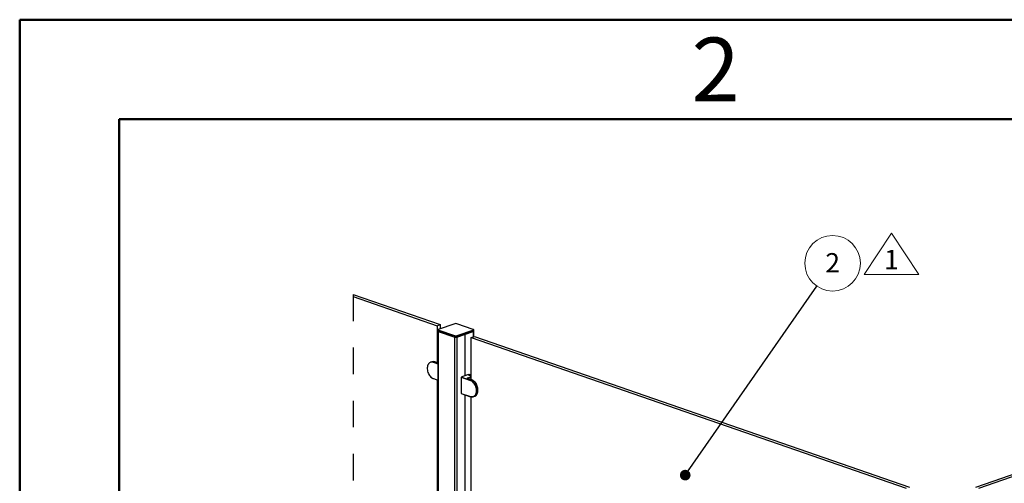
# Paper-space layout 'Sheet2' of a CAD drawing. Units: inches. Extents: x 0.1 to 10.9, y 0.1 to 8.4.
# Drawn here: x 0.1 to 3.8, y 6.6 to 8.4 of the extents above; entities that cross this region are included whole.
import ezdxf

# ---------------------------------------------------------------- set-up
doc = ezdxf.new("R2010")
doc.units = ezdxf.units.IN
doc.header["$MEASUREMENT"] = 0
doc.linetypes.add('HIDDEN', pattern=[0.075, 0.05, -0.025])
doc.styles.add('SLDTEXTSTYLE0', font='TXT', dxfattribs={"width": 0.605})
doc.styles.add('SLDTEXTSTYLE2', font='TXT', dxfattribs={"width": 0.75})
doc.dimstyles.new('SLDDIMSTYLE5', dxfattribs={"dimtxt": 0.18, "dimasz": 0.04, "dimexe": 0, "dimexo": 0.0625, "dimgap": 0, "dimtad": 0, "dimtih": 1, "dimtoh": 1, "dimdec": 0, "dimrnd": 1e-09, "dimzin": 0, "dimdsep": 46, "dimtxsty": 'Standard', "dimblk1": 'DOT', "dimblk2": 'DOT', "dimsah": 1, "dimcen": 0.09, "dimadec": 0, "dimazin": 0, "dimtfac": 0.04, "dimtdec": 0, "dimtofl": 0, "dimtmove": 0, "dimatfit": 3, "dimldrblk": 'DOT', "dimfxl": 0, "dimfrac": 2, "dimtolj": 1, "dimtzin": 0, "dimarcsym": 0})

# ---------------------------------------------------------------- blocks, each defined once
blk = doc.blocks.new('SW_NOTE_24')
at = {"color": 0, "linetype": 'Continuous', "lineweight": 0}
blk.add_circle((0.0598, 0.0859), 0.1047, dxfattribs=at)
at = {"color": 0, "linetype": 'Continuous', "lineweight": 0, "insert": (0.0601, 0.1241), "char_height": 0.0729, "attachment_point": 2, "style": 'SLDTEXTSTYLE0'}
blk.add_mtext('2', dxfattribs=at)
blk = doc.blocks.new('_Dot')
at = {"color": 0, "linetype": 'ByBlock', "lineweight": -2}
blk.add_line((-0.5, 0), (-1, 0), dxfattribs=at)
at = {"color": 0, "linetype": 'ByBlock', "const_width": 0.5}
blk.add_lwpolyline([(-0.25, 0, 1), (0.25, 0, 1)], format="xyb", close=True, dxfattribs=at)
blk = doc.blocks.new('SW_SYMBOL_T#_1')
at = {"color": 0, "linetype": 'Continuous', "lineweight": 0}
for p, q in [((-11.8, 0), (31.5, 65)), ((31.5, 65), (74.8, 0)), ((-11.8, 0), (74.8, 0))]:
    blk.add_line(p, q, dxfattribs=at)
at = {"color": 0, "linetype": 'Continuous', "lineweight": 0, "insert": (31.5, 19.7), "char_height": 30.5, "attachment_point": 5, "style": 'SLDTEXTSTYLE0'}
blk.add_mtext('1', dxfattribs=at)

psp = doc.layouts.new('Sheet2')

# ---------------------------------------------------------------- linework, layer by layer
at = {"color": 7, "linetype": 'Continuous', "lineweight": 50}
for p, q in [((0.125, 0.125), (0.125, 8.375)), ((0.125, 8.375), (10.875, 8.375)), ((0.5, 0.5), (0.5, 8)), ((0.5, 8), (10.5, 8))]:
    psp.add_line(p, q, dxfattribs=at)
at = {"color": 7, "linetype": 'HIDDEN', "lineweight": 25}
psp.add_line((1.3821, 7.3407), (1.3821, 5.4553), dxfattribs=at)
at = {"color": 7, "linetype": 'Continuous', "lineweight": 25}
for p, q in [((1.3821, 7.3407), (1.7095, 7.2273)), ((1.3821, 7.3326), (1.6979, 7.2232)), ((1.6979, 7.2232), (1.7095, 7.2273)), ((1.6979, 7.2232), (1.6979, 7.0841)), ((1.7004, 7.2074), (1.7004, 7.2033)), ((1.7004, 7.2029), (1.7004, 5.691)), ((1.7645, 7.1845), (1.7019, 7.2062)), ((1.7019, 7.2062), (1.7019, 7.202)), ((1.7019, 7.202), (1.7645, 7.1804)), ((1.7019, 7.2017), (1.7645, 7.18)), ((1.7647, 7.2307), (1.7021, 7.209)), ((1.7021, 7.2018), (1.7647, 7.1801)), ((1.7648, 7.2307), (1.7022, 7.209)), ((1.7022, 7.2066), (1.7648, 7.185)), ((1.7095, 7.2273), (1.7095, 7.2116)), ((1.8342, 7.209), (1.7716, 7.2307)), ((1.7716, 7.185), (1.8342, 7.2066)), ((1.8343, 7.209), (1.7717, 7.2307)), ((1.7717, 7.1801), (1.8343, 7.2018)), ((1.8345, 7.2062), (1.7719, 7.1845)), ((1.7719, 7.1804), (1.8345, 7.202)), ((1.8345, 7.2017), (1.8035, 7.1909)), ((1.8345, 7.202), (1.8345, 7.2062)), ((1.836, 7.2033), (1.836, 7.2074)), ((1.836, 7.1818), (1.836, 7.2029)), ((1.7645, 7.1804), (1.7645, 7.1845)), ((1.8029, 7.1907), (1.7719, 7.18)), ((1.7719, 7.1845), (1.7719, 7.1804)), ((1.7719, 7.18), (1.7719, 5.3233)), ((1.8029, 7.1907), (1.8029, 7.0342)), ((1.8035, 7.0344), (1.8035, 7.1909)), ((1.8268, 7.1786), (1.8384, 7.1826)), ((1.8268, 7.1786), (3.4657, 6.6111)), ((1.8268, 7.0199), (1.8268, 7.1786)), ((1.8384, 7.1826), (3.4773, 6.6151)), ((1.6785, 7.0873), (1.6732, 7.0855)), ((1.684, 7.0853), (1.6892, 7.0871)), ((1.7004, 7.0833), (1.6893, 7.0871)), ((1.6838, 7.0237), (1.7004, 7.018)), ((1.6979, 7.0188), (1.6979, 6.1489)), ((1.7886, 7.029), (1.7886, 6.9682)), ((1.8233, 7.0169), (1.7887, 7.0289)), ((1.7887, 7.0289), (1.7887, 6.9681)), ((1.8123, 7.0375), (1.7889, 7.0294)), ((1.8124, 7.0375), (1.789, 7.0294)), ((1.789, 7.0294), (1.8235, 7.0174)), ((1.8288, 7.0192), (1.8117, 7.0251)), ((1.8289, 7.0192), (1.8118, 7.0251)), ((1.8118, 7.0251), (1.8118, 7.0251)), ((1.8178, 7.0394), (1.8123, 7.0375)), ((1.8179, 7.0394), (1.8124, 7.0375)), ((1.8268, 7.0325), (1.8124, 7.0375)), ((1.8268, 7.0363), (1.8181, 7.0394)), ((1.8235, 7.0174), (1.8288, 7.0192)), ((3.7272, 6.6151), (4.7768, 6.9786)), ((1.7887, 6.9681), (1.8233, 6.9561)), ((1.7889, 6.9678), (1.8234, 6.9559)), ((1.8029, 6.963), (1.8029, 6.1185)), ((1.8035, 6.1187), (1.8035, 6.9628)), ((1.8268, 6.1043), (1.8268, 6.955)), ((1.8343, 6.9556), (1.8395, 6.9574)), ((3.7388, 6.6111), (4.7884, 6.9746))]:
    psp.add_line(p, q, dxfattribs=at)
at = {"color": 8, "linetype": 'Continuous', "lineweight": 25}
for p, q in [((1.7019, 7.2017), (1.7019, 5.6915)), ((1.8345, 7.1813), (1.8345, 7.2017)), ((1.7645, 5.3882), (1.7645, 7.18)), ((1.7004, 7.0832), (1.6892, 7.0871)), ((1.7004, 7.079), (1.6837, 7.0848)), ((1.684, 7.0853), (1.7004, 7.0796)), ((1.6837, 7.024), (1.7004, 7.0182)), ((1.8117, 7.0255), (1.8268, 7.0308)), ((1.8268, 7.0302), (1.812, 7.0251)), ((1.8268, 7.0363), (1.8179, 7.0394))]:
    psp.add_line(p, q, dxfattribs=at)
at = {"color": 7, "linetype": 'Continuous', "lineweight": 25, "flags": 128}
for points in [[(1.7022, 7.209), (1.7016, 7.2087), (1.7012, 7.2085), (1.7009, 7.2081), (1.7008, 7.2078), (1.7009, 7.2075), (1.7012, 7.2072), (1.7016, 7.2069), (1.7022, 7.2066)], [(1.8342, 7.2066), (1.8348, 7.2069), (1.8352, 7.2072), (1.8355, 7.2075), (1.8356, 7.2078), (1.8355, 7.2081), (1.8352, 7.2085), (1.8348, 7.2087), (1.8342, 7.209)], [(1.8028, 7.1908), (1.8028, 7.1908), (1.8028, 7.1908), (1.8029, 7.1907)], [(1.6837, 7.0848), (1.6806, 7.0856), (1.6775, 7.0858), (1.6746, 7.0854), (1.6718, 7.0845), (1.6692, 7.083), (1.6669, 7.0809), (1.665, 7.0784), (1.6633, 7.0754), (1.6621, 7.0721), (1.6613, 7.0684), (1.6608, 7.0644), (1.6608, 7.0602), (1.6613, 7.056), (1.6621, 7.0517), (1.6633, 7.0475), (1.665, 7.0434), (1.6669, 7.0395), (1.6692, 7.0358), (1.6718, 7.0326), (1.6746, 7.0297), (1.6775, 7.0273), (1.6806, 7.0254), (1.6837, 7.024)], [(1.8265, 6.9553), (1.8294, 6.9551), (1.8324, 6.9555), (1.8352, 6.9564), (1.8377, 6.958), (1.84, 6.96), (1.842, 6.9625), (1.8436, 6.9655), (1.8448, 6.9689), (1.8457, 6.9726), (1.8461, 6.9765), (1.8461, 6.9807), (1.8457, 6.9849), (1.8448, 6.9892), (1.8436, 6.9935), (1.842, 6.9976), (1.84, 7.0015), (1.8377, 7.0051), (1.8352, 7.0084), (1.8324, 7.0112), (1.8294, 7.0137), (1.8264, 7.0156), (1.8233, 7.0169)], [(1.8235, 7.0174), (1.8267, 7.016), (1.8298, 7.0141), (1.8328, 7.0117), (1.8356, 7.0088), (1.8382, 7.0054), (1.8405, 7.0018), (1.8425, 6.9978), (1.8441, 6.9937), (1.8454, 6.9894), (1.8463, 6.985), (1.8467, 6.9807), (1.8467, 6.9765), (1.8463, 6.9725), (1.8454, 6.9688), (1.8441, 6.9653), (1.8425, 6.9623), (1.8405, 6.9598), (1.8382, 6.9577), (1.8356, 6.9562), (1.8328, 6.9552), (1.8298, 6.9548), (1.8267, 6.955), (1.8235, 6.9559)], [(1.8395, 6.9574), (1.8408, 6.958), (1.8434, 6.9595), (1.8457, 6.9616), (1.8477, 6.9641), (1.8494, 6.9671), (1.8506, 6.9706), (1.8515, 6.9743), (1.8519, 6.9783), (1.8519, 6.9825), (1.8515, 6.9868), (1.8506, 6.9912), (1.8494, 6.9955), (1.8477, 6.9996), (1.8457, 7.0036), (1.8434, 7.0072), (1.8408, 7.0106), (1.838, 7.0135), (1.835, 7.0159), (1.8319, 7.0178), (1.8288, 7.0192)]]:
    psp.add_lwpolyline(points, dxfattribs=at)
at = {"color": 8, "linetype": 'Continuous', "lineweight": 25, "flags": 128}
psp.add_lwpolyline([(1.8233, 6.9561), (1.8264, 6.9553), (1.8265, 6.9553)], dxfattribs=at)
at = {"color": 8, "linetype": 'Continuous', "lineweight": 25}
for centre, radius, start, end in [((1.702, 7.2078), 0.00164, 191.5333, 267.244), ((1.8343, 7.2088), 0.000204, 71.6836, 110.6991), ((1.8342, 7.202), 0.000286, 296.0431, 6.9912), ((1.8342, 7.208), 0.00186, 277.6602, 342.1308), ((1.8342, 7.2039), 0.00186, 277.6602, 342.1308), ((1.7648, 7.1803), 0.000286, 173.006, 243.9674), ((1.7716, 7.1803), 0.000286, 296.0356, 6.991), ((1.6893, 7.0869), 0.000204, 71.7049, 110.6985), ((1.684, 7.024), 0.000286, 173.0192, 243.9502), ((1.7888, 7.029), 0.000149, 197.8614, 262.3437), ((1.789, 7.0292), 0.000204, 69.2746, 108.3425), ((1.8114, 7.0251), 0.000527, 1.3707, 63.7581), ((1.8117, 7.0249), 0.000204, 71.6623, 110.7204), ((1.8178, 7.0392), 0.000204, 69.2753, 108.3418), ((1.818, 7.0392), 0.000204, 71.6582, 110.7247), ((1.7888, 6.9682), 0.000149, 197.8716, 262.3335), ((1.789, 6.9681), 0.000286, 173.016, 243.9554), ((1.8235, 6.9561), 0.000286, 173.016, 243.9554)]:
    psp.add_arc(centre, radius, start, end, dxfattribs=at)
at = {"color": 7, "linetype": 'Continuous', "lineweight": 25}
for centre, radius, start, end in [((1.7022, 7.2039), 0.00186, 197.8694, 262.3396), ((1.702, 7.2032), 0.00158, 184.0002, 266.9314), ((1.7024, 7.2062), 0.00053, 116.3036, 181.9588), ((1.7022, 7.202), 0.000286, 173.01, 243.9574), ((1.7021, 7.2088), 0.000204, 69.2988, 108.3184), ((1.7647, 7.2305), 0.000204, 69.254, 108.3631), ((1.7682, 7.2194), 0.0118, 73.252, 106.748), ((1.7717, 7.2305), 0.000204, 71.6362, 110.7468), ((1.834, 7.2062), 0.00053, 358.0406, 63.697), ((1.8342, 7.2069), 0.00186, 17.8692, 82.3398), ((1.8342, 7.2035), 0.00186, 277.6594, 342.1315), ((1.765, 7.1845), 0.00053, 116.31, 181.9523), ((1.7682, 7.1967), 0.0128, 253.2513, 286.7487), ((1.7682, 7.1926), 0.0128, 253.2518, 286.7482), ((1.7682, 7.1922), 0.0128, 253.2518, 286.7482), ((1.7647, 7.1803), 0.000204, 251.6582, 290.7247), ((1.7682, 7.1962), 0.0118, 253.252, 286.748), ((1.7682, 7.1913), 0.0118, 253.2512, 286.7488), ((1.7714, 7.1845), 0.00053, 358.0477, 63.69), ((1.7717, 7.1803), 0.000204, 249.2746, 288.3425), ((1.8032, 7.1899), 0.00101, 73.3434, 91.9063), ((1.6784, 7.0708), 0.0156, 68.955, 143.4254), ((1.6835, 7.072), 0.0162, 69.3979, 108.2148), ((1.6842, 7.0848), 0.00053, 116.3064, 181.9555), ((1.6931, 7.0488), 0.0267, 226.9526, 249.8764), ((1.789, 7.029), 0.000417, 109.1015, 179.9977), ((1.7893, 7.0289), 0.00053, 116.3114, 181.9535), ((1.8116, 7.0253), 0.000205, 84.921, 275.079), ((1.8123, 7.0373), 0.000204, 69.2753, 108.3418), ((1.8179, 7.039), 0.000417, 70.9071, 109.0929), ((1.8238, 7.0169), 0.00053, 116.3072, 181.9577), ((1.8288, 7.019), 0.000204, 71.6582, 110.7247), ((1.805, 6.9802), 0.0469, 0.3524, 37.8476), ((1.789, 6.9682), 0.000417, 180.0006, 250.8985), ((1.8235, 6.956), 0.000204, 251.6744, 290.7085)]:
    psp.add_arc(centre, radius, start, end, dxfattribs=at)
for points, knots in [([(1.7021, 7.209), (1.7019, 7.2089), (1.7014, 7.2087), (1.7007, 7.2083), (1.7003, 7.2077), (1.7004, 7.2075), (1.7004, 7.2075)], [0, 0, 0, 0, 0.260291, 0.692178, 0.985136, 1, 1, 1, 1]), ([(1.8343, 7.2018), (1.8345, 7.2018), (1.835, 7.202), (1.8357, 7.2024), (1.8361, 7.203), (1.836, 7.2033), (1.836, 7.2033)], [0, 0, 0, 0, 0.256134, 0.681121, 0.969418, 1, 1, 1, 1]), ([(1.8118, 7.0251), (1.8118, 7.0251), (1.8118, 7.0252), (1.8117, 7.0252), (1.8117, 7.0252)], [0, 0, 0, 0, 0.909742, 1, 1, 1, 1])]:
    psp.add_open_spline(points, degree=3, knots=knots, dxfattribs=at)

# ---------------------------------------------------------------- block references
at = {"color": 7, "linetype": 'Continuous', "lineweight": 0, "xscale": 0.002387460876369327, "yscale": 0.002387460876369327, "zscale": 0.002387460876369327}
psp.add_blockref('SW_SYMBOL_T#_1', (3.3348, 7.4157), dxfattribs=at)
at = {"color": 7, "linetype": 'Continuous', "lineweight": 0}
psp.add_blockref('SW_NOTE_24', (3.1282, 7.3722), dxfattribs=at)

# ---------------------------------------------------------------- texts
at = {"color": 7, "linetype": 'Continuous', "lineweight": 0, "insert": (2.7476, 8.3076), "char_height": 0.24, "attachment_point": 2, "style": 'SLDTEXTSTYLE2'}
psp.add_mtext('2', dxfattribs=at)

# ---------------------------------------------------------------- leaders
at = {"color": 7, "linetype": 'Continuous', "lineweight": 0}
psp.add_leader([(2.6328, 6.6606), (3.1282, 7.3722)], dimstyle='SLDDIMSTYLE5', dxfattribs=at)

doc.saveas('drawing.dxf')
